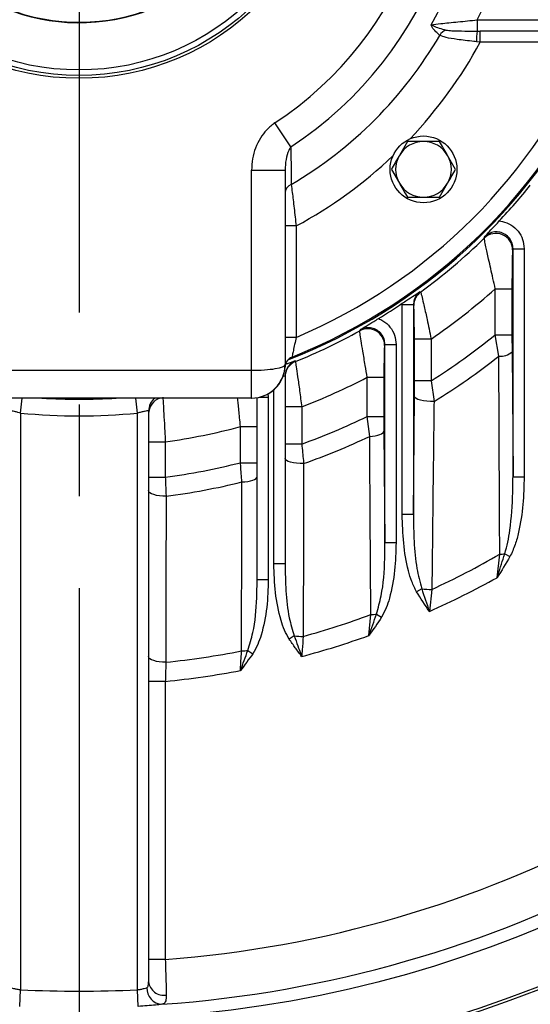
# Model space of a CAD drawing. Units: millimetres. Extents: x 0 to 425, y 0 to 273.
# Drawn here: x 320 to 334, y 109 to 137 of the extents above; entities that cross this region are included whole.
import ezdxf

# ---------------------------------------------------------------- set-up
doc = ezdxf.new("R2010")
doc.units = ezdxf.units.MM
doc.linetypes.add('CENTERX2', pattern=[20.32, 12.7, -2.54, 2.54, -2.54])
doc.layers.add('CENTER', color=16, linetype='CENTERX2')
doc.layers.add('DIMENSION', color=5, linetype='Continuous')
doc.styles.add('SLDTEXTSTYLE0', font='TXT', dxfattribs={"width": 0.605})
doc.dimstyles.new('SLDDIMSTYLE1', dxfattribs={"dimtxt": 2.54, "dimasz": 2.54, "dimexe": 0, "dimexo": 0.0625, "dimgap": 0.635, "dimtad": 0, "dimtih": 1, "dimtoh": 1, "dimdec": 4, "dimlfac": 6.5, "dimzin": 12, "dimdsep": 46, "dimtxsty": 'SLDTEXTSTYLE0', "dimsah": 1, "dimcen": 0.09, "dimadec": 1, "dimazin": 3, "dimtfac": 1, "dimtdec": 1, "dimtofl": 0, "dimtmove": 0, "dimatfit": 3, "dimfxl": 1, "dimfrac": 2, "dimtolj": 1, "dimtzin": 12, "dimarcsym": 0})
doc.dimstyles.new('SLDDIMSTYLE3', dxfattribs={"dimtxt": 2.54, "dimasz": 2.54, "dimexe": 0, "dimexo": 0.0625, "dimgap": 0.635, "dimtad": 0, "dimtih": 1, "dimtoh": 1, "dimdec": 0, "dimlfac": 6.5, "dimrnd": 1e-09, "dimzin": 12, "dimdsep": 46, "dimtxsty": 'SLDTEXTSTYLE0', "dimsah": 1, "dimcen": 0, "dimadec": 0, "dimazin": 3, "dimtfac": 1, "dimtdec": 0, "dimtofl": 0, "dimtmove": 0, "dimatfit": 3, "dimfxl": 1, "dimfrac": 2, "dimtolj": 1, "dimtzin": 12, "dimarcsym": 0})

# ---------------------------------------------------------------- blocks, each defined once
blk = doc.blocks.new('_D_3')
at = {"layer": 'DIMENSION'}
for p, q in [((321.929, 211.292), (321.929, 216.714)), ((305.739, 181.047), (293.322, 211.024))]:
    blk.add_line(p, q, dxfattribs=at)
for start, end in [(90, 95.67868), (102.2592, 112.5)]:
    blk.add_arc((321.929, 141.96), 72.214, start, end, dxfattribs=at)
for points in [[(321.929, 214.174), (319.383, 214.51), (319.396, 213.748)], [(294.294, 208.677), (296.797, 209.253), (296.518, 209.962)]]:
    blk.add_solid(points, dxfattribs=at)
at = {"layer": 'DIMENSION', "insert": (306.595, 214.619), "char_height": 2.54, "attachment_point": 1, "style": 'SLDTEXTSTYLE0'}
blk.add_mtext('22.5°', dxfattribs=at)
blk = doc.blocks.new('_D_5')
at = {"layer": 'DIMENSION'}
for p, q in [((355.301, 161.08), (288.557, 122.84)), ((288.557, 122.84), (272.46, 113.617)), ((272.46, 113.617), (269.285, 113.617))]:
    blk.add_line(p, q, dxfattribs=at)
for points in [[(355.301, 161.08), (352.908, 160.148), (353.287, 159.487)], [(288.557, 122.84), (290.95, 123.772), (290.571, 124.433)]]:
    blk.add_solid(points, dxfattribs=at)
at = {"layer": 'DIMENSION', "char_height": 2.54, "attachment_point": 1, "style": 'SLDTEXTSTYLE0'}
for s, insert in [('%%c', (259.761, 114.743)), ('500', (263.464, 114.75))]:
    blk.add_mtext(s, dxfattribs=dict(at, insert=insert))
blk = doc.blocks.new('SW_CENTERMARKSYMBOL_0')
at = {"layer": 'CENTER', "color": 0}
blk.add_line((14.719, -36.315), (14.719, -85.723), dxfattribs=at)

msp = doc.modelspace()

# ---------------------------------------------------------------- linework, layer by layer
at = {"color": 7, "linetype": 'Continuous', "lineweight": 25}
for p, q in [((332.931944, 136.575487), (332.931944, 136.267798)), ((332.931944, 136.575487), (336.340479, 136.575487)), ((332.931944, 136.267798), (333.014562, 136.267795)), ((336.340479, 136.267795), (333.014562, 136.267795)), ((333.014562, 135.960103), (333.014562, 136.267795)), ((333.014562, 135.960103), (332.910698, 135.971695)), ((336.095327, 135.960103), (333.014562, 135.960103)), ((327.782501, 133.061704), (327.343167, 133.729566)), ((331.003575, 133.210588), (330.781517, 132.825973)), ((332.335921, 132.441358), (332.113864, 132.825973)), ((326.698176, 132.416672), (327.621253, 132.416672)), ((326.698176, 126.88318), (326.698176, 132.416672)), ((327.621253, 132.416672), (327.621253, 127.037026)), ((330.559459, 132.441358), (330.781517, 132.056742)), ((331.891806, 131.672127), (332.113864, 132.056742)), ((327.928945, 130.874486), (327.621253, 130.874486)), ((327.928945, 130.874486), (327.928945, 127.79372)), ((333.127383, 130.539766), (333.136864, 130.577605)), ((333.921099, 130.247188), (333.91146, 130.210674)), ((333.921099, 130.247188), (334.228686, 130.247188)), ((333.921099, 123.939075), (333.921099, 130.247188)), ((334.228686, 130.247188), (334.228686, 123.939075)), ((333.430991, 129.139798), (333.892371, 129.139798)), ((333.430991, 127.867952), (333.430991, 129.139798)), ((333.892371, 129.139798), (333.892371, 127.867952)), ((331.356404, 129.064301), (331.366621, 129.046568)), ((330.859974, 128.691298), (330.86121, 128.734924)), ((331.167561, 128.691298), (330.859974, 128.691298)), ((330.859974, 122.891116), (330.859974, 128.691298)), ((331.167561, 128.691298), (331.167561, 122.891116)), ((331.177199, 128.674448), (331.167561, 128.691298)), ((327.928945, 127.79372), (327.621253, 127.79372)), ((329.688031, 127.973477), (329.697634, 128.002088)), ((333.53054, 127.273084), (333.430991, 127.867952)), ((333.430991, 127.867952), (333.892371, 127.867952)), ((333.892371, 127.867952), (333.894072, 127.396955)), ((330.382637, 127.597858), (330.372999, 127.570435)), ((330.382637, 127.597858), (330.690224, 127.597858)), ((330.382637, 122.114723), (330.382637, 127.597858)), ((330.690224, 127.597858), (330.690224, 122.114723)), ((331.196288, 126.590076), (331.196288, 127.747108)), ((331.657668, 127.747108), (331.196288, 127.747108)), ((331.657668, 127.747108), (331.657668, 126.590076)), ((333.894072, 127.396955), (333.921099, 123.939075)), ((327.910214, 127.14784), (327.910427, 127.125987)), ((317.159714, 126.88318), (326.698176, 126.88318)), ((326.698176, 126.113949), (326.698176, 126.88318)), ((327.621253, 126.718188), (327.621253, 121.527722)), ((329.892529, 126.687952), (330.35391, 126.687952)), ((329.892529, 125.605681), (329.892529, 126.687952)), ((330.35391, 126.687952), (330.35391, 125.605681)), ((331.194587, 126.154835), (331.196288, 126.590076)), ((331.657668, 126.590076), (331.196288, 126.590076)), ((331.657668, 126.590076), (331.738704, 126.020398)), ((326.852022, 121.092743), (326.852022, 126.126474)), ((327.159714, 126.139848), (327.159714, 121.092743)), ((331.167561, 122.891116), (331.194587, 126.154835)), ((326.698176, 126.113949), (317.159714, 126.113949)), ((328.082791, 125.873231), (327.621253, 125.873231)), ((328.082791, 125.873231), (328.082791, 124.842394)), ((320.31356, 125.699568), (320.31356, 109.744618)), ((323.54433, 109.744618), (323.54433, 125.699568)), ((323.852022, 125.75371), (323.852022, 109.963908)), ((329.961981, 125.055196), (329.892529, 125.605681)), ((329.892529, 125.605681), (330.35391, 125.605681)), ((330.35391, 125.605681), (330.35561, 125.197773)), ((326.390484, 125.32424), (326.852022, 125.32424)), ((326.390484, 124.325465), (326.390484, 125.32424)), ((330.35561, 125.197773), (330.382637, 122.114723)), ((323.852022, 124.902234), (324.31356, 124.902234)), ((324.31356, 124.902234), (324.31356, 123.926817)), ((328.082791, 124.842394), (327.621253, 124.842394)), ((326.390484, 124.325465), (326.852022, 124.325465)), ((323.852022, 123.926817), (324.31356, 123.926817)), ((333.921099, 123.939075), (334.228686, 123.939075)), ((331.167561, 122.891116), (330.859974, 122.891116)), ((330.382637, 122.114723), (330.690224, 122.114723)), ((333.479334, 121.144959), (333.555013, 121.792273)), ((333.69251, 121.807524), (333.836733, 121.726518)), ((327.621253, 121.527722), (327.31356, 121.527722)), ((326.852022, 121.092743), (327.159714, 121.092743)), ((331.398895, 120.838321), (331.256502, 120.75414)), ((331.678596, 120.82125), (331.609325, 120.212185)), ((330.148169, 120.139), (330.288472, 120.05138)), ((329.940873, 119.543798), (329.992393, 120.122346)), ((327.875614, 119.536518), (327.737496, 119.445493)), ((326.596027, 119.134625), (326.733056, 119.041969)), ((324.31356, 118.274764), (323.852022, 118.274764)), ((324.31356, 118.274764), (324.31356, 110.581033)), ((324.31356, 110.581033), (323.852022, 110.581033)), ((320.290478, 109.28429), (320.31356, 109.744618)), ((323.567412, 109.28429), (323.54433, 109.744618))]:
    msp.add_line(p, q, dxfattribs=at)
at = {"color": 8, "linetype": 'Continuous', "lineweight": 25}
for p, q in [((327.621253, 126.718188), (327.566736, 126.718188)), ((326.917595, 126.139848), (327.159714, 126.139848)), ((327.142147, 126.243032), (327.159714, 126.139848)), ((327.31356, 121.527722), (327.31356, 126.346958)), ((320.31356, 125.699568), (320.354727, 126.113949)), ((323.54433, 125.699568), (323.503164, 126.113949))]:
    msp.add_line(p, q, dxfattribs=at)
at = {"color": 7, "linetype": 'Continuous', "lineweight": 25, "flags": 128}
for points in [[(331.738704, 126.020398), (331.639582, 126.019012), (331.541219, 126.023923), (331.448178, 126.034904), (331.364771, 126.051446), (331.294867, 126.072783), (331.241707, 126.097924), (331.207756, 126.125704), (331.194587, 126.154835)], [(329.961981, 125.055196), (330.040354, 125.061682), (330.114273, 125.072317), (330.181483, 125.086777), (330.239936, 125.104621), (330.28785, 125.125304), (330.323763, 125.148197), (330.346582, 125.172601), (330.35561, 125.197773)], [(328.135135, 124.302562), (328.038137, 124.302298), (327.943113, 124.308624), (327.854258, 124.32126), (327.775497, 124.339648), (327.71031, 124.362976), (327.661575, 124.390214), (327.631446, 124.420158), (327.621253, 124.451486)], [(326.428432, 123.792545), (326.512868, 123.797528), (326.593078, 123.807628), (326.666296, 123.822497), (326.729992, 123.841621), (326.78197, 123.86434), (326.820434, 123.88987), (326.844056, 123.91733), (326.852022, 123.945771)], [(324.333843, 123.398799), (324.240993, 123.400596), (324.15109, 123.408677), (324.067783, 123.422713), (323.994455, 123.442135), (323.934084, 123.466153), (323.889121, 123.493792), (323.861392, 123.523931), (323.852022, 123.555346)], [(324.329841, 118.805351), (324.237534, 118.8074), (324.148281, 118.815673), (324.065667, 118.829839), (323.993011, 118.849328), (323.933231, 118.873358), (323.888729, 118.900963), (323.861292, 118.931035), (323.852022, 118.962365)]]:
    msp.add_lwpolyline(points, dxfattribs=at)
at = {"color": 7, "linetype": 'Continuous', "lineweight": 25}
for centre, radius in [((321.928945, 141.960103), 34.615385), ((321.928945, 141.960103), 34.538462), ((321.928945, 141.960103), 33.044672), ((321.928945, 141.960103), 7), ((321.928945, 141.960103), 6.923077), ((321.928945, 141.960103), 6.769231), ((331.44769, 132.441358), 0.923077)]:
    msp.add_circle(centre, radius, dxfattribs=at)
for centre, radius, start, end in [((321.928945, 141.960103), 32.69863, 338.2264973, 81.7735027), ((321.928945, 141.960103), 31.469548, 338.4047548, 81.5952452), ((321.928945, 141.960103), 15.877195, 291.3219061, 180), ((321.928945, 141.960103), 10.651085, 303.3377682, 236.6622318), ((321.928945, 141.960103), 9.851677, 303.3377682, 236.6622318), ((321.928945, 141.960103), 11.184023, 330.448405, 29.551595), ((321.928945, 141.960103), 5.461538, 104.8417687, 0), ((321.928945, 141.960103), 5.448077, 180, 75.110716), ((321.928945, 141.960103), 12.249901, 333.9239343, 26.0760657), ((332.188407, 135.984886), 0.33336, 111.4706125, 150.5213844), ((333.995702, 136.042657), 1.087322, 168.0498493, 183.7419467), ((321.928945, 141.960103), 11.539316, 300.545697, 329.7617068), ((321.928945, 141.960103), 15.384615, 292.9544994, 337.0455006), ((321.928945, 141.960103), 15.846154, 291.803748, 337.0455006), ((331.44769, 132.441358), 0.769231, 90, 150), ((331.44769, 132.441358), 0.769231, 30, 90), ((331.44769, 132.441358), 0.769231, 150, 210), ((331.44769, 132.441358), 0.769231, 330, 30), ((327.877238, 131.779921), 0.256303, 109.0651879, 177.147594), ((331.44769, 132.441358), 0.769231, 210, 270), ((331.44769, 132.441358), 0.769231, 270, 330), ((321.928945, 141.960103), 15.959032, 316.6940079, 321.3837741), ((321.928945, 141.960103), 15.994659, 306.1606794, 314.4379231), ((333.449171, 130.207844), 0.462298, 0.3507314, 134.1119443), ((321.928945, 141.960103), 17.223741, 304.3914445, 311.8976344), ((331.638768, 128.673765), 0.461569, 126.1294657, 179.9151383), ((321.928945, 141.960103), 15.959032, 301.233079, 304.035029), ((321.928945, 141.960103), 15.994659, 291.9605114, 299.0193377), ((329.9109, 127.568671), 0.462102, 0.2186993, 118.8353424), ((321.928945, 141.960103), 18.190266, 302.3324699, 309.2214017), ((327.928945, 126.961878), 0.307692, 111.803748, 176.4994795), ((321.928945, 141.960103), 18.716451, 301.6093528, 308.3059727), ((333.588303, 127.698939), 0.429755, 262.2755572, 315.3568338), ((326.698176, 127.037026), 0.923077, 270, 0), ((326.700472, 127.037026), 0.923077, 270, 356.4994795), ((328.082066, 126.698332), 0.460813, 111.8679705, 179.9761342), ((321.928945, 141.960103), 17.223741, 290.9337717, 297.5395566), ((321.928945, 141.960103), 15.877195, 266.4166182, 273.5833818), ((321.928945, 141.960103), 16.340577, 264.3266298, 275.6733702), ((321.928945, 141.960103), 18.190266, 289.7735995, 295.9631965), ((321.928945, 141.960103), 17.223741, 277.9581254, 285.0127641), ((321.928945, 141.960103), 18.716451, 289.3653152, 295.4165815), ((321.928945, 141.960103), 18.190266, 277.5327534, 284.197829), ((321.928945, 141.960103), 18.716451, 277.3824106, 283.9103155), ((321.928945, 141.960103), 31.469548, 274.3457723, 321.5952452), ((321.928945, 141.960103), 23.278892, 294.7600734, 299.9619859), ((333.479672, 123.098962), 1.308859, 273.2999158, 279.3586451), ((321.928945, 141.960103), 32.69863, 274.0181884, 321.7735027), ((321.928945, 141.960103), 23.805077, 293.9946863, 299.0260333), ((331.622702, 122.205312), 1.38519, 260.7018898, 272.3126104), ((329.936948, 121.377852), 1.256729, 272.5286109, 279.6757147), ((321.928945, 141.960103), 23.278892, 285.4357658, 290.2663351), ((328.081385, 120.823345), 1.303176, 260.9149783, 271.9093895), ((321.928945, 141.960103), 23.805077, 284.9816586, 289.6676612), ((321.928945, 141.960103), 23.278892, 275.9197945, 281.1258379), ((326.396851, 120.355583), 1.237098, 271.1159462, 279.2651228), ((321.928945, 141.960103), 23.805077, 275.7491071, 280.8022344), ((324.249904, 109.78917), 0.448302, 178.4081827, 266.2060473), ((324.277567, 110.020243), 0.429258, 187.5411378, 278.4982715), ((321.928945, 141.960103), 32.25596, 267.1294156, 272.8705844)]:
    msp.add_arc(centre, radius, start, end, dxfattribs=at)
at = {"color": 8, "linetype": 'Continuous', "lineweight": 25}
for centre, radius, start, end in [((321.928945, 141.960103), 12.605193, 316.5157204, 331.5758924), ((321.928945, 141.960103), 12.605193, 298.4241076, 313.4842796), ((321.928945, 141.960103), 15.879671, 266.2767266, 273.7232734), ((324.312727, 125.753606), 0.460705, 128.5416553, 179.987105), ((324.313013, 125.678014), 0.460991, 108.9775816, 179.9725826)]:
    msp.add_arc(centre, radius, start, end, dxfattribs=at)
at = {"color": 7, "linetype": 'Continuous', "lineweight": 25}
msp.add_ellipse((326.698176, 127.037026), major_axis=(0.923077, 0), ratio=0.166666667, start_param=4.71238898, end_param=6.283185307, dxfattribs=at)
for points, knots in [([(331.65806, 136.444063), (331.742947, 136.453538), (331.945428, 136.47614), (332.394483, 136.523743), (332.752558, 136.558217), (332.931944, 136.575487)], [0, 0, 0, 0, 0.264830516, 0.631701018, 1, 1, 1, 1]), ([(331.898203, 136.148932), (331.820206, 136.213796), (331.725895, 136.292225), (331.667915, 136.420455), (331.658253, 136.443601), (331.65806, 136.444063)], [0, 0, 0, 0, 0.824122449, 0.996490065, 1, 1, 1, 1]), ([(331.65806, 136.444063), (331.65848, 136.44381), (331.677742, 136.432236), (331.787306, 136.371034), (331.940968, 136.329233), (332.066389, 136.295113)], [0, 0, 0, 0, 0.004079376, 0.187114442, 1, 1, 1, 1]), ([(332.863017, 136.267868), (332.866744, 136.26785), (332.889305, 136.267739), (332.912544, 136.267772), (332.931944, 136.267798)], [0, 0, 0, 0, 0.1651806726, 1, 1, 1, 1]), ([(332.910698, 135.971695), (332.886548, 135.974417), (332.703119, 135.99509), (332.399582, 136.032313), (332.072754, 136.08028), (331.951231, 136.128076), (331.898203, 136.148932)], [0, 0, 0, 0, 0.058917033, 0.44749725, 0.758907732, 1, 1, 1, 1]), ([(327.343167, 133.729566), (327.264399, 133.669104), (327.108143, 133.549162), (326.930345, 133.306327), (326.798984, 133.034009), (326.714305, 132.732526), (326.70361, 132.523089), (326.698176, 132.416672)], [0, 0, 0, 0, 0.1951447178, 0.3871194477, 0.5870720625, 0.7901862771, 1, 1, 1, 1]), ([(331.44769, 133.210588), (331.412849, 133.210588), (331.262573, 133.210588), (331.116093, 133.210588), (331.003575, 133.210588)], [0, 0, 0, 0, 0.231849273, 1, 1, 1, 1]), ([(331.891806, 133.210588), (331.861293, 133.210588), (331.716685, 133.210588), (331.566325, 133.210588), (331.44769, 133.210588)], [0, 0, 0, 0, 0.211000762, 1, 1, 1, 1]), ([(332.113864, 132.825973), (332.1086, 132.835091), (332.033613, 132.964971), (331.96013, 133.092247), (331.891806, 133.210588)], [0, 0, 0, 0, 0.070200577, 1, 1, 1, 1]), ([(327.782501, 133.061704), (327.762587, 133.030496), (327.694088, 132.923149), (327.636688, 132.703147), (327.626668, 132.517173), (327.621253, 132.416672)], [0, 0, 0, 0, 0.158517538, 0.545257912, 1, 1, 1, 1]), ([(327.782501, 133.061704), (327.783793, 132.9459), (327.787694, 132.596487), (327.791185, 132.252288), (327.793519, 132.022166)], [0, 0, 0, 0, 0.33142534, 1, 1, 1, 1]), ([(330.781517, 132.825973), (330.776253, 132.816855), (330.701266, 132.686975), (330.627783, 132.559699), (330.559459, 132.441358)], [0, 0, 0, 0, 0.0702005767, 1, 1, 1, 1]), ([(332.113864, 132.056742), (332.119128, 132.06586), (332.194114, 132.19574), (332.267597, 132.323016), (332.335921, 132.441358)], [0, 0, 0, 0, 0.070200577, 1, 1, 1, 1]), ([(327.793519, 132.022166), (327.80226, 131.95209), (327.823707, 131.780149), (327.872424, 131.376171), (327.910172, 131.041115), (327.928945, 130.874486)], [0, 0, 0, 0, 0.256954685, 0.63047097, 1, 1, 1, 1]), ([(330.781517, 132.056742), (330.786781, 132.047625), (330.861767, 131.917744), (330.93525, 131.790468), (331.003575, 131.672127)], [0, 0, 0, 0, 0.0702005767, 1, 1, 1, 1]), ([(331.003575, 131.672127), (331.116093, 131.672127), (331.262573, 131.672127), (331.412849, 131.672127), (331.44769, 131.672127)], [0, 0, 0, 0, 0.768150727, 1, 1, 1, 1]), ([(331.44769, 131.672127), (331.566325, 131.672127), (331.716685, 131.672127), (331.861293, 131.672127), (331.891806, 131.672127)], [0, 0, 0, 0, 0.788999238, 1, 1, 1, 1]), ([(333.136864, 130.577605), (333.137158, 130.57792), (333.181342, 130.625344), (333.272877, 130.724506), (333.409996, 130.872888), (333.50681, 130.976029), (333.542349, 131.013891)], [0, 0, 0, 0, 0.002476028, 0.372594189, 0.769684866, 1, 1, 1, 1]), ([(333.542349, 131.013891), (333.570519, 131.009905), (333.683812, 130.993874), (333.873832, 130.914651), (334.069806, 130.740084), (334.203095, 130.508348), (334.220156, 130.334237), (334.228686, 130.247188)], [0, 0, 0, 0, 0.076028338, 0.305765228, 0.53664405, 0.76833776, 1, 1, 1, 1]), ([(333.430991, 129.139798), (333.409816, 129.234383), (333.367431, 129.423713), (333.305118, 129.702008), (333.23575, 130.012692), (333.175988, 130.284334), (333.134604, 130.482716), (333.12983, 130.520434), (333.127383, 130.539766)], [0, 0, 0, 0, 0.143663864, 0.287570052, 0.436746916, 0.666907085, 0.829275253, 1, 1, 1, 1]), ([(333.921099, 130.247188), (333.916082, 130.299727), (333.906063, 130.404665), (333.826398, 130.544424), (333.708889, 130.650139), (333.562324, 130.710055), (333.405556, 130.716961), (333.254474, 130.674234), (333.175612, 130.60944), (333.136864, 130.577605)], [0, 0, 0, 0, 0.145168667, 0.289948538, 0.433796733, 0.576685589, 0.719184835, 0.86202687, 1, 1, 1, 1]), ([(333.91146, 130.210674), (333.909573, 130.194845), (333.905812, 130.16329), (333.900398, 130.005269), (333.895389, 129.739517), (333.892718, 129.424974), (333.892458, 129.210828), (333.892371, 129.139798)], [0, 0, 0, 0, 0.155939429, 0.310874167, 0.542360776, 0.848206282, 1, 1, 1, 1]), ([(330.86121, 128.734924), (330.904301, 128.763899), (331.0215, 128.842705), (331.189934, 128.954069), (331.302254, 129.028206), (331.356049, 129.064064), (331.356404, 129.064301)], [0, 0, 0, 0, 0.2305479528, 0.6270406701, 0.9975368175, 1, 1, 1, 1]), ([(331.356404, 129.064301), (331.325614, 129.037748), (331.255525, 128.977307), (331.183013, 128.846831), (331.172713, 128.743155), (331.167561, 128.691298)], [0, 0, 0, 0, 0.281402701, 0.64056381, 1, 1, 1, 1]), ([(331.366621, 129.046568), (331.367197, 129.045472), (331.371882, 129.036551), (331.393257, 128.961084), (331.4493, 128.72907), (331.505609, 128.477465), (331.558397, 128.231825), (331.601631, 128.026323), (331.638746, 127.841394), (331.657668, 127.747108)], [0, 0, 0, 0, 0.028385639, 0.230944606, 0.426397145, 0.663988348, 0.709577241, 0.851927951, 1, 1, 1, 1]), ([(331.196288, 127.747108), (331.19595, 127.877969), (331.19529, 128.133244), (331.19051, 128.431059), (331.184504, 128.612375), (331.179961, 128.667762), (331.1775, 128.673721), (331.177199, 128.674448)], [0, 0, 0, 0, 0.302477953, 0.590054004, 0.781156865, 0.973271424, 1, 1, 1, 1]), ([(329.697634, 128.002088), (329.698, 128.002313), (329.753134, 128.036199), (329.867517, 128.107226), (330.039063, 128.213585), (330.159687, 128.287074), (330.204034, 128.314092)], [0, 0, 0, 0, 0.002470001, 0.372906664, 0.769449226, 1, 1, 1, 1]), ([(330.204034, 128.314092), (330.246166, 128.294758), (330.366861, 128.23937), (330.531568, 128.088338), (330.664736, 127.858374), (330.681728, 127.684695), (330.690224, 127.597858)], [0, 0, 0, 0, 0.151464251, 0.433906646, 0.716965533, 1, 1, 1, 1]), ([(330.382637, 127.597858), (330.377604, 127.650091), (330.367546, 127.754468), (330.287995, 127.893443), (330.170689, 127.998768), (330.024325, 128.058615), (329.867086, 128.066259), (329.757672, 128.034337), (329.704929, 128.006007), (329.697634, 128.002088)], [0, 0, 0, 0, 0.163256964, 0.326239224, 0.488600222, 0.650387006, 0.812024901, 0.974001293, 1, 1, 1, 1]), ([(327.928945, 127.79372), (327.914819, 127.728201), (327.88692, 127.598803), (327.851147, 127.426995), (327.82605, 127.304115), (327.815654, 127.252496), (327.814884, 127.248676), (327.814659, 127.247558)], [0, 0, 0, 0, 0.250589493, 0.494909923, 0.718460507, 0.917671052, 1, 1, 1, 1]), ([(329.892529, 126.687952), (329.874155, 126.797993), (329.831963, 127.050681), (329.772664, 127.407873), (329.724062, 127.707055), (329.692434, 127.913323), (329.689509, 127.953277), (329.688031, 127.973477)], [0, 0, 0, 0, 0.174287414, 0.40022007, 0.604565269, 0.80008191, 1, 1, 1, 1]), ([(330.372999, 127.570435), (330.370908, 127.55596), (330.366734, 127.52705), (330.361292, 127.383009), (330.356957, 127.177076), (330.354344, 126.934071), (330.354042, 126.762772), (330.35391, 126.687952)], [0, 0, 0, 0, 0.19259482, 0.384673419, 0.589991519, 0.820917638, 1, 1, 1, 1]), ([(333.555013, 121.792273), (333.553459, 122.085731), (333.545691, 123.55306), (333.537287, 125.378738), (333.531808, 126.917132), (333.53054, 127.273084)], [0, 0, 0, 0, 0.1611790343, 0.8059150233, 1, 1, 1, 1]), ([(327.910214, 127.14784), (327.8859, 127.136491), (327.814499, 127.103162), (327.71643, 127.01297), (327.636555, 126.874711), (327.626354, 126.770372), (327.621253, 126.718188)], [0, 0, 0, 0, 0.146691345, 0.430764601, 0.715302967, 1, 1, 1, 1]), ([(327.638221, 127.052291), (327.666437, 127.062233), (327.766683, 127.097555), (327.84885, 127.126102), (327.909811, 127.147698), (327.910214, 127.14784)], [0, 0, 0, 0, 0.280140026, 0.99524477, 1, 1, 1, 1]), ([(327.910427, 127.125987), (327.9109, 127.122705), (327.913055, 127.107736), (327.92885, 126.998034), (327.968569, 126.717437), (328.023081, 126.323209), (328.062945, 126.022793), (328.082791, 125.873231)], [0, 0, 0, 0, 0.0624343285, 0.2847065751, 0.5206365145, 0.7613494036, 1, 1, 1, 1]), ([(324.246769, 126.134276), (324.247141, 126.127719), (324.248302, 126.107257), (324.2559, 125.973023), (324.27141, 125.693983), (324.29163, 125.321845), (324.306253, 125.042049), (324.31356, 124.902234)], [0, 0, 0, 0, 0.104834515, 0.327149428, 0.551190304, 0.7757295, 1, 1, 1, 1]), ([(331.738704, 126.020398), (331.735218, 125.726461), (331.717792, 124.256751), (331.697809, 122.524527), (331.681607, 121.088179), (331.678596, 120.82125)], [0, 0, 0, 0, 0.169115012, 0.845589352, 1, 1, 1, 1]), ([(320.31356, 125.699568), (320.289605, 125.705499), (320.231559, 125.71987), (320.145105, 125.740717), (320.068155, 125.757017), (320.015798, 125.763609), (320.009179, 125.75701), (320.005868, 125.75371)], [0, 0, 0, 0, 0.151680306, 0.367534, 0.579679313, 0.789747185, 1, 1, 1, 1]), ([(323.852022, 125.75371), (323.850574, 125.756144), (323.846917, 125.76229), (323.810199, 125.760421), (323.740408, 125.747009), (323.648052, 125.725237), (323.578982, 125.708144), (323.54433, 125.699568)], [0, 0, 0, 0, 0.138488921, 0.349664106, 0.563918669, 0.781216795, 1, 1, 1, 1]), ([(329.992393, 120.122346), (329.990431, 120.413497), (329.980619, 121.869261), (329.97041, 123.513303), (329.963001, 124.868592), (329.961981, 125.055196)], [0, 0, 0, 0, 0.177345425, 0.886732018, 1, 1, 1, 1]), ([(328.082791, 124.842394), (328.098044, 124.686766), (328.116076, 124.502785), (328.13259, 124.329299), (328.135135, 124.302562)], [0, 0, 0, 0, 0.845884862, 1, 1, 1, 1]), ([(326.428432, 123.792545), (326.417811, 123.943479), (326.405446, 124.119184), (326.392332, 124.299976), (326.390484, 124.325465)], [0, 0, 0, 0, 0.85901715, 1, 1, 1, 1]), ([(328.135135, 124.302562), (328.134381, 124.011575), (328.130615, 122.556635), (328.12736, 120.963249), (328.125054, 119.661326), (328.124806, 119.520893)], [0, 0, 0, 0, 0.182360493, 0.911804656, 1, 1, 1, 1]), ([(324.31356, 123.926817), (324.319636, 123.770321), (324.32663, 123.590172), (324.333006, 123.42101), (324.333843, 123.398799)], [0, 0, 0, 0, 0.868701727, 1, 1, 1, 1]), ([(326.420944, 119.11872), (326.421324, 119.408506), (326.423365, 120.96564), (326.426159, 122.52411), (326.428432, 123.792545)], [0, 0, 0, 0, 0.186101681, 1, 1, 1, 1]), ([(333.69251, 121.807524), (333.723021, 121.91346), (333.784375, 122.126487), (333.872241, 122.691701), (333.916901, 123.297876), (333.920145, 123.79335), (333.921099, 123.939075)], [0, 0, 0, 0, 0.1535849, 0.30884283, 0.796722367, 1, 1, 1, 1]), ([(334.228686, 123.939075), (334.222555, 123.682257), (334.210228, 123.165829), (334.113683, 122.536917), (333.989403, 122.052552), (333.887885, 121.835755), (333.836733, 121.726518)], [0, 0, 0, 0, 0.3399676021, 0.6836292295, 0.8405925934, 1, 1, 1, 1]), ([(324.333843, 123.398799), (324.333538, 123.109386), (324.331922, 121.577979), (324.330773, 120.046999), (324.329841, 118.805351)], [0, 0, 0, 0, 0.188984789, 1, 1, 1, 1]), ([(331.256502, 120.75414), (331.210083, 120.846689), (331.116185, 121.033897), (330.98635, 121.48485), (330.880924, 122.105692), (330.866997, 122.627803), (330.859974, 122.891116)], [0, 0, 0, 0, 0.141379085, 0.28598306, 0.639904697, 1, 1, 1, 1]), ([(331.167561, 122.891116), (331.171804, 122.642441), (331.180314, 122.143797), (331.236672, 121.452277), (331.349792, 121.024159), (331.398895, 120.838321)], [0, 0, 0, 0, 0.360202225, 0.722276969, 1, 1, 1, 1]), ([(330.148169, 120.139), (330.195012, 120.305528), (330.335506, 120.804982), (330.375219, 121.474772), (330.380927, 121.967172), (330.382637, 122.114723)], [0, 0, 0, 0, 0.259430139, 0.778084593, 1, 1, 1, 1]), ([(330.690224, 122.114723), (330.682884, 121.857806), (330.668089, 121.339898), (330.558289, 120.735111), (330.422921, 120.303743), (330.333521, 120.135938), (330.288472, 120.05138)], [0, 0, 0, 0, 0.363016077, 0.731791731, 0.864848889, 1, 1, 1, 1]), ([(333.479334, 121.144959), (333.479719, 121.146119), (333.481209, 121.150606), (333.489749, 121.176347), (333.562617, 121.396008), (333.630919, 121.612397), (333.69251, 121.807524)], [0, 0, 0, 0, 0.005250953, 0.020325641, 0.116587858, 1, 1, 1, 1]), ([(327.737496, 119.445493), (327.691603, 119.527085), (327.598686, 119.692281), (327.456835, 120.120446), (327.338124, 120.734451), (327.32181, 121.261297), (327.31356, 121.527722)], [0, 0, 0, 0, 0.130515504, 0.264250974, 0.627933413, 1, 1, 1, 1]), ([(327.621253, 121.527722), (327.627082, 121.278635), (327.63878, 120.778752), (327.703904, 120.106318), (327.826059, 119.70096), (327.875614, 119.536518)], [0, 0, 0, 0, 0.3711792986, 0.7449056097, 1, 1, 1, 1]), ([(333.836733, 121.726518), (333.720323, 121.532278), (333.603336, 121.337074), (333.479944, 121.145904), (333.479334, 121.144959)], [0, 0, 0, 0, 0.995061529, 1, 1, 1, 1]), ([(326.596027, 119.134625), (326.645771, 119.296733), (326.790203, 119.767419), (326.839943, 120.432127), (326.848923, 120.923259), (326.852022, 121.092743)], [0, 0, 0, 0, 0.255979239, 0.743246061, 1, 1, 1, 1]), ([(327.159714, 121.092743), (327.151701, 120.835751), (327.135529, 120.317066), (327.017744, 119.713874), (326.87379, 119.28692), (326.78024, 119.124093), (326.733056, 119.041969)], [0, 0, 0, 0, 0.3639507494, 0.7345565001, 0.8661190339, 1, 1, 1, 1]), ([(331.609325, 120.212185), (331.608728, 120.213054), (331.48659, 120.390675), (331.371264, 120.572854), (331.256502, 120.75414)], [0, 0, 0, 0, 0.004893038, 1, 1, 1, 1]), ([(331.398895, 120.838321), (331.467557, 120.630638), (331.536581, 120.421858), (331.608945, 120.21328), (331.609325, 120.212185)], [0, 0, 0, 0, 0.994752275, 1, 1, 1, 1]), ([(329.940873, 119.543798), (329.941249, 119.54485), (330.012201, 119.743253), (330.080365, 119.941652), (330.148169, 120.139)], [0, 0, 0, 0, 0.005298281, 1, 1, 1, 1]), ([(330.288472, 120.05138), (330.175128, 119.881647), (330.061224, 119.711076), (329.941461, 119.544617), (329.940873, 119.543798)], [0, 0, 0, 0, 0.995084045, 1, 1, 1, 1]), ([(328.082791, 118.964193), (328.082211, 118.964969), (328.022735, 119.04446), (327.903825, 119.202176), (327.792917, 119.364419), (327.737496, 119.445493)], [0, 0, 0, 0, 0.004908391, 0.502746556, 1, 1, 1, 1]), ([(327.875614, 119.536518), (327.909017, 119.442753), (327.969967, 119.271665), (328.038609, 119.084684), (328.073792, 118.988728), (328.080851, 118.969482), (328.082419, 118.965209), (328.082791, 118.964193)], [0, 0, 0, 0, 0.492892588, 0.899360168, 0.977653152, 0.994690096, 1, 1, 1, 1]), ([(328.124806, 119.520893), (328.115307, 119.397306), (328.101261, 119.214536), (328.087309, 119.025428), (328.082791, 118.964193)], [0, 0, 0, 0, 0.676189704, 1, 1, 1, 1]), ([(326.390484, 118.576853), (326.390854, 118.577846), (326.460315, 118.764119), (326.528352, 118.949867), (326.596027, 119.134625)], [0, 0, 0, 0, 0.005327914, 1, 1, 1, 1]), ([(326.390484, 118.576853), (326.396887, 118.692947), (326.407074, 118.877633), (326.417188, 119.053429), (326.420944, 119.11872)], [0, 0, 0, 0, 0.628600385, 1, 1, 1, 1]), ([(324.329841, 118.805351), (324.325123, 118.654102), (324.319666, 118.479177), (324.314288, 118.299133), (324.31356, 118.274764)], [0, 0, 0, 0, 0.864650431, 1, 1, 1, 1]), ([(326.733056, 119.041969), (326.620987, 118.886516), (326.508366, 118.730296), (326.391059, 118.577602), (326.390484, 118.576853)], [0, 0, 0, 0, 0.995096899, 1, 1, 1, 1]), ([(324.31356, 110.581033), (324.316482, 110.477759), (324.323301, 110.236737), (324.333275, 109.877822), (324.338426, 109.689759), (324.341002, 109.595698)], [0, 0, 0, 0, 0.27259136, 0.636183412, 1, 1, 1, 1]), ([(320.056115, 109.801624), (320.076387, 109.794793), (320.118204, 109.780702), (320.209607, 109.75966), (320.278979, 109.749622), (320.31356, 109.744618)], [0, 0, 0, 0, 0.320595064, 0.661322048, 1, 1, 1, 1]), ([(323.54433, 109.744618), (323.576498, 109.749231), (323.643568, 109.758849), (323.736229, 109.779679), (323.779909, 109.794303), (323.801775, 109.801624)], [0, 0, 0, 0, 0.31521323, 0.657200962, 1, 1, 1, 1]), ([(323.801775, 109.801624), (323.80393, 109.802529), (323.808633, 109.804504), (323.823043, 109.813859), (323.83552, 109.832935), (323.850102, 109.882473), (323.85117, 109.927785), (323.852022, 109.963908)], [0, 0, 0, 0, 0.049595663, 0.108215008, 0.370168617, 0.497885923, 1, 1, 1, 1]), ([(324.341002, 109.595698), (324.339052, 109.536387), (324.335214, 109.419705), (324.281418, 109.358111), (324.231708, 109.344898), (324.220241, 109.341851)], [0, 0, 0, 0, 0.443001038, 0.871514369, 1, 1, 1, 1]), ([(324.220241, 109.341851), (324.164693, 109.334465), (324.053345, 109.319662), (323.817835, 109.298625), (323.648838, 109.288951), (323.567412, 109.28429)], [0, 0, 0, 0, 0.340299398, 0.682146216, 1, 1, 1, 1])]:
    msp.add_open_spline(points, degree=3, knots=knots, dxfattribs=at)
at = {"color": 8, "linetype": 'Continuous', "lineweight": 25}
for points, knots in [([(332.066389, 136.295113), (332.12041, 136.288316), (332.248458, 136.272203), (332.520188, 136.268863), (332.740886, 136.268223), (332.863017, 136.267868)], [0, 0, 0, 0, 0.245799194, 0.582633475, 1, 1, 1, 1]), ([(326.390484, 125.32424), (326.382513, 125.406599), (326.361195, 125.626881), (326.332872, 125.911653), (326.317257, 126.064158), (326.312159, 126.113949)], [0, 0, 0, 0, 0.286828173, 0.767157036, 1, 1, 1, 1])]:
    msp.add_open_spline(points, degree=3, knots=knots, dxfattribs=at)

# ---------------------------------------------------------------- block references
at = {"layer": 'CENTER'}
msp.add_blockref('SW_CENTERMARKSYMBOL_0', (307.210352, 177.493931), dxfattribs=at)

# ---------------------------------------------------------------- dimensions: what is measured, and where the dimension line sits
at = {"layer": 'DIMENSION'}
dim = msp.add_angular_dim_2l(base=(318.351793, 214.085303), line1=((321.928945, 209.259759), (321.928945, 91.771004)), line2=((306.516223, 179.169706), (307.90448, 175.818156)), dimstyle='SLDDIMSTYLE1', dxfattribs=at)
dim.commit()
dim.dimension.update_dxf_attribs({"geometry": '_D_3', "text_midpoint": (310.689437, 213.293923), "dimtype": 162})
dim = msp.add_diameter_dim_2p(p1=(288.556723, 122.839833), p2=(355.301168, 161.080372), dimstyle='SLDDIMSTYLE3', dxfattribs=at)
dim.commit()
dim.dimension.update_dxf_attribs({"geometry": '_D_5', "text_midpoint": (264.522998, 113.617416), "dimtype": 163})

doc.saveas('drawing.dxf')
